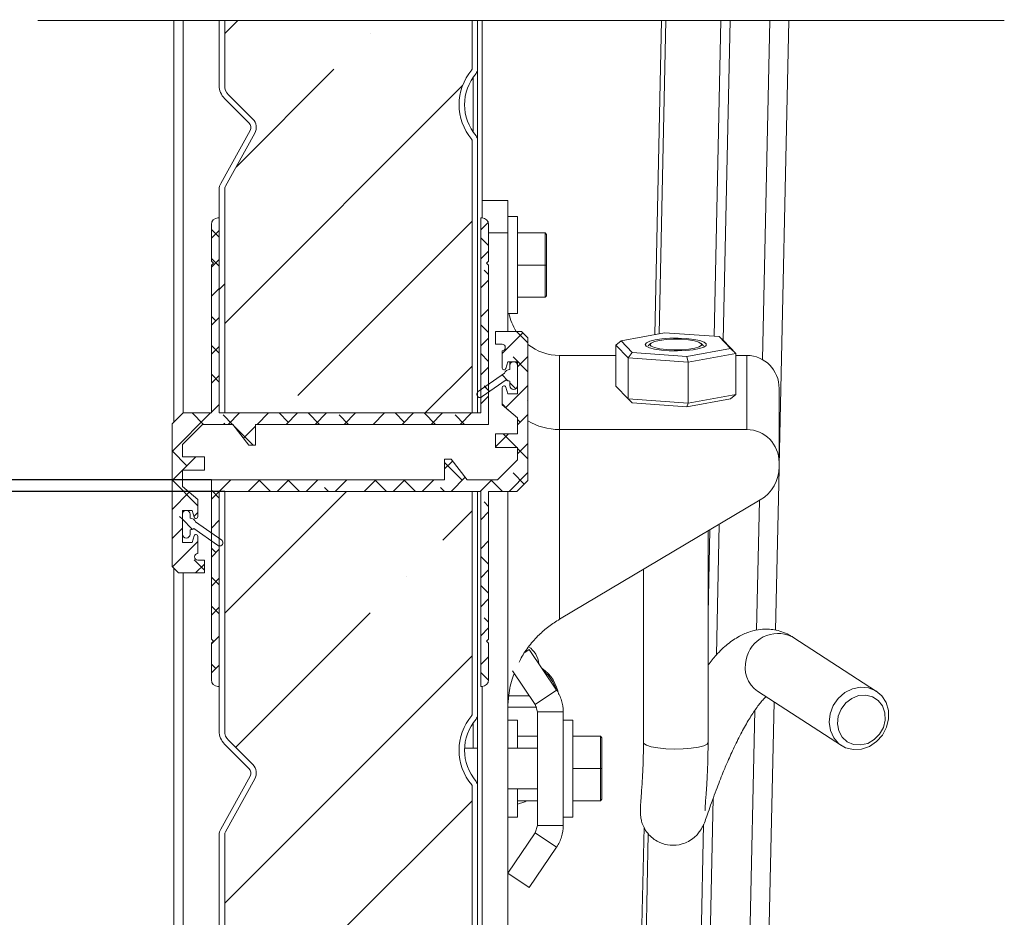
# Model space of a CAD drawing. Units: millimetres. Extents: x 910 to 126740, y -198 to 15995.
# Drawn here: x 19414 to 20176, y 3134 to 3829 of the extents above; entities that cross this region are included whole.
import ezdxf

# ---------------------------------------------------------------- set-up
doc = ezdxf.new("R2010")
doc.units = ezdxf.units.MM
doc.layers.add('Dim', color=3, linetype='Continuous')
doc.styles.get("Standard").update_dxf_attribs({"font": 'arial.ttf'})
doc.dimstyles.new('ISO-25', dxfattribs={"dimtxt": 2.5, "dimasz": 2.5, "dimexe": 1.25, "dimexo": 0.625, "dimtad": 1, "dimtxsty": 'Standard', "dimcen": 2.5, "dimadec": 0, "dimazin": 0, "dimtfac": 1, "dimtmove": 0, "dimatfit": 3, "dimfxl": 0, "dimarcsym": 0})
pattern_1 = [(45, (17141.197, 11049.888), (-11.22532, 11.22532), []), (135, (17141.197, 11049.888), (-33.67596, 11.22532), [39.6875, -23.8125])]
pattern_2 = [(315, (17141.197, 11049.888), (11.22532, 11.22532), [])]

# ---------------------------------------------------------------- blocks, each defined once
blk = doc.blocks.new('*D46')
at = {"layer": 'Defpoints', "color": 0, "transparency": 16777216}
for p in [(19597.73, 3464.09), (19183.64, 2764.09), (19607.42, 2764.09)]:
    blk.add_point(p, dxfattribs=at)
at = {"layer": 'Dim', "color": 0, "lineweight": -2, "transparency": 16777216}
for p, q in [((19572.73, 3464.09), (19158.64, 3464.09)), ((19183.64, 3375.19), (19183.64, 3196.86)), ((19183.64, 2852.99), (19183.64, 3031.31)), ((19582.42, 2764.09), (19158.64, 2764.09))]:
    blk.add_line(p, q, dxfattribs=at)
at = {"layer": 'Dim', "color": 0, "transparency": 16777216}
for points in [[(19168.82, 3375.19), (19198.46, 3375.19), (19183.64, 3464.09)], [(19168.82, 2852.99), (19198.46, 2852.99), (19183.64, 2764.09)]]:
    blk.add_solid(points, dxfattribs=at)
at = {"layer": 'Dim', "color": 0, "lineweight": 15, "transparency": 16777216, "insert": (19183.64, 3114.09), "char_height": 87.5, "attachment_point": 5}
blk.add_mtext('140', dxfattribs=at)
blk = doc.blocks.new('*D47')
at = {"layer": 'Defpoints', "color": 0, "transparency": 16777216}
for p in [(19587.48, 3473.09), (18876.37, 2562.73), (19058.48, 2562.73)]:
    blk.add_point(p, dxfattribs=at)
at = {"layer": 'Dim', "color": 0, "lineweight": -2, "transparency": 16777216}
for p, q in [((19562.48, 3473.09), (18851.37, 3473.09)), ((18876.37, 3384.19), (18876.37, 3100.69)), ((18876.37, 2651.63), (18876.37, 2935.14)), ((19033.48, 2562.73), (18851.37, 2562.73))]:
    blk.add_line(p, q, dxfattribs=at)
at = {"layer": 'Dim', "color": 0, "transparency": 16777216}
for points in [[(18861.55, 3384.19), (18891.18, 3384.19), (18876.37, 3473.09)], [(18861.55, 2651.63), (18891.18, 2651.63), (18876.37, 2562.73)]]:
    blk.add_solid(points, dxfattribs=at)
at = {"layer": 'Dim', "color": 0, "lineweight": 15, "transparency": 16777216, "insert": (18876.37, 3017.91), "char_height": 87.5, "attachment_point": 5}
blk.add_mtext('182', dxfattribs=at)

msp = doc.modelspace()

# ---------------------------------------------------------------- hatches: boundary and pattern name
at = {"linetype": 'Continuous', "lineweight": 15}
h = msp.add_hatch(dxfattribs=at)
h.set_pattern_fill('ANSI35', scale=25, style=0)
h.set_pattern_definition([(45, (-3579.2, -3617.76), (-112.2532, 112.2532), []), (45, (-3466.94, -3617.76), (-112.2532, 112.2532), [198.4375, -39.6875, 0, -39.6875])])
edge = h.paths.add_edge_path()
edge.add_arc((19704.232, 5153.635), 4.25, 0, 8.115929)
edge.add_line((19708.44, 5154.235), (19708.482, 5154.235))
edge.add_line((19708.482, 5154.235), (19708.482, 5153.635))
edge = h.paths.add_edge_path()
edge.add_line((19764.232, 3464.088), (19572.732, 3464.088))
edge.add_line((19572.732, 3464.088), (19572.732, 3278.452))
edge.add_arc((19582.732, 3278.452), 10, 180, 225)
edge.add_line((19575.661, 3271.381), (19594.523, 3252.519))
edge.add_arc((19587.982, 3245.978), 9.25, -29, 45, ccw=False)
edge.add_line((19596.072, 3241.494), (19573.359, 3200.518))
edge.add_arc((19577.732, 3198.094), 5, 151, 180)
edge.add_line((19572.732, 3198.094), (19572.732, 2778.485))
edge.add_arc((19582.732, 2778.485), 10, 180, 340)
edge.add_line((19592.129, 2775.065), (19631.268, 2882.599))
edge.add_arc((19639.96, 2879.435), 9.25, 90, 160, ccw=False)
edge.add_line((19639.96, 2888.685), (19699.232, 2888.685))
edge.add_arc((19699.232, 2893.685), 5, 270, 360)
edge.add_line((19704.232, 2893.685), (19704.232, 2939.435))
edge.add_line((19704.232, 2939.435), (19708.482, 2939.435))
edge.add_line((19708.482, 2939.435), (19708.482, 2941.135))
edge.add_arc((19704.232, 2941.135), 4.25, 0, 75)
edge.add_line((19705.332, 2945.24), (19690.843, 2949.122))
edge.add_line((19690.843, 2949.122), (19691.943, 2953.227))
edge.add_line((19691.943, 2953.227), (19706.432, 2949.345))
edge.add_arc((19704.232, 2941.135), 8.5, 0, 75, ccw=False)
edge.add_line((19712.732, 2941.135), (19712.732, 2892.045))
edge.add_line((19712.732, 2892.045), (19725.394, 2812.103))
edge.add_arc((19730.332, 2812.885), 5, 189, 270)
edge.add_line((19730.332, 2807.885), (19751.732, 2807.885))
edge.add_arc((19751.732, 2820.385), 12.5, 270, 360)
edge.add_line((19764.232, 2820.385), (19764.232, 3236.249))
edge.add_arc((19763.482, 3236.249), 0.75, 360, 400.119167)
edge.add_arc((19795.982, 3263.635), 41.75, 139.880833, 220.119167, ccw=False)
edge.add_arc((19763.482, 3291.021), 0.75, 319.880833, 360)
edge.add_line((19764.232, 3291.021), (19764.232, 3464.088))
edge = h.paths.add_edge_path()
edge.add_line((19572.732, 3524.938), (19764.232, 3524.938))
edge.add_line((19764.232, 3524.938), (19764.232, 3736.249))
edge.add_arc((19763.482, 3736.249), 0.75, 0, 40.119167)
edge.add_arc((19795.982, 3763.635), 41.75, 139.880833, 220.119167, ccw=False)
edge.add_arc((19763.482, 3791.021), 0.75, 319.880833, 360)
edge.add_line((19764.232, 3791.021), (19764.232, 3828.875))
edge.add_line((19764.232, 3828.875), (19572.732, 3828.875))
edge.add_line((19572.732, 3828.875), (19572.732, 3778.452))
edge.add_arc((19582.732, 3778.452), 10, 180, 225)
edge.add_line((19575.661, 3771.381), (19594.523, 3752.519))
edge.add_arc((19587.982, 3745.978), 9.25, -29, 45, ccw=False)
edge.add_line((19596.072, 3741.494), (19573.359, 3700.518))
edge.add_arc((19577.732, 3698.094), 5, 151, 180)
edge.add_line((19572.732, 3698.094), (19572.732, 3524.938))
h = msp.add_hatch(dxfattribs=at)
h.set_pattern_fill('ANSI32', scale=24, style=0)
h.set_pattern_definition([(45, (-35970.84, -8274.7), (-161.6446, 161.6446), []), (45, (-35863.07, -8274.7), (-161.6446, 161.6446), [])])
h.paths.add_polyline_path([(19568.482, 3515.938), (19572.732, 3515.938), (19572.732, 3710.187), (19568.482, 3710.187)])
h = msp.add_hatch(dxfattribs=at)
h.set_pattern_fill('ANSI38', scale=5, style=0)
h.set_pattern_definition(pattern_1)
edge = h.paths.add_edge_path(flags=0)
edge.add_line((19591.482, 3499.938), (19578.982, 3515.938))
edge.add_line((19578.982, 3515.938), (19555.482, 3515.938))
edge.add_line((19555.482, 3515.938), (19539.982, 3500.438))
edge.add_line((19539.982, 3500.438), (19539.982, 3490.938))
edge.add_line((19539.982, 3490.938), (19556.982, 3490.938))
edge.add_line((19556.982, 3490.938), (19556.982, 3480.438))
edge.add_line((19556.982, 3480.438), (19539.982, 3480.438))
edge.add_line((19539.982, 3480.438), (19539.982, 3467.938))
edge.add_line((19539.982, 3467.938), (19551.982, 3457.938))
edge.add_line((19551.982, 3457.938), (19551.982, 3444.688))
edge.add_arc((19550.482, 3444.688), 1.5, 196.790026, 360, ccw=False)
edge.add_line((19549.046, 3444.255), (19547.482, 3449.438))
edge.add_line((19547.482, 3449.438), (19539.982, 3449.438))
edge.add_line((19539.982, 3449.438), (19539.982, 3424.438))
edge.add_line((19539.982, 3424.438), (19547.482, 3424.438))
edge.add_line((19547.482, 3424.438), (19549.046, 3429.622))
edge.add_arc((19550.482, 3429.188), 1.5, 360, 523.209974, ccw=False)
edge.add_line((19551.982, 3429.188), (19551.982, 3415.938))
edge.add_arc((19551.982, 3413.438), 2.5, 450, 630)
edge.add_line((19551.982, 3410.938), (19556.982, 3410.938))
edge.add_line((19556.982, 3410.938), (19556.982, 3400.938))
edge.add_line((19556.982, 3400.938), (19536.982, 3400.938))
edge.add_line((19536.982, 3400.938), (19531.982, 3405.938))
edge.add_line((19531.982, 3405.938), (19531.982, 3516.438))
edge.add_line((19531.982, 3516.438), (19540.482, 3524.938))
edge.add_line((19540.482, 3524.938), (19562.482, 3524.938))
edge.add_line((19562.482, 3524.938), (19562.482, 3639.438))
edge.add_line((19562.482, 3639.438), (19563.982, 3640.938))
edge.add_line((19563.982, 3640.938), (19562.482, 3642.438))
edge.add_line((19562.482, 3642.438), (19562.482, 3670.938))
edge.add_arc((19567.482, 3670.938), 5, 450, 540, ccw=False)
edge.add_line((19567.482, 3675.938), (19568.482, 3675.938))
edge.add_line((19568.482, 3675.938), (19568.482, 3524.938))
edge.add_line((19568.482, 3524.938), (19770.982, 3524.938))
edge.add_line((19770.982, 3524.938), (19770.982, 3675.938))
edge.add_line((19770.982, 3675.938), (19771.982, 3675.938))
edge.add_arc((19771.982, 3670.938), 5, 360, 450, ccw=False)
edge.add_line((19776.982, 3670.938), (19776.982, 3642.438))
edge.add_line((19776.982, 3642.438), (19775.482, 3640.938))
edge.add_line((19775.482, 3640.938), (19776.982, 3639.438))
edge.add_line((19776.982, 3639.438), (19776.982, 3515.938))
edge.add_line((19776.982, 3515.938), (19596.482, 3515.938))
edge.add_line((19596.482, 3515.938), (19596.482, 3499.938))
edge.add_line((19596.482, 3499.938), (19591.482, 3499.938))
h = msp.add_hatch(dxfattribs=at)
h.set_pattern_fill('ANSI38', scale=5, style=0)
h.set_pattern_definition(pattern_1)
edge = h.paths.add_edge_path(flags=0)
edge.add_line((19747.982, 3489.088), (19760.483, 3473.088))
edge.add_line((19760.483, 3473.088), (19783.982, 3473.088))
edge.add_line((19783.982, 3473.088), (19799.482, 3488.588))
edge.add_line((19799.482, 3488.588), (19799.482, 3498.088))
edge.add_line((19799.482, 3498.088), (19782.482, 3498.088))
edge.add_line((19782.482, 3498.088), (19782.482, 3508.588))
edge.add_line((19782.482, 3508.588), (19799.482, 3508.588))
edge.add_line((19799.482, 3508.588), (19799.482, 3521.088))
edge.add_line((19799.482, 3521.088), (19787.482, 3531.088))
edge.add_line((19787.482, 3531.088), (19787.482, 3544.338))
edge.add_arc((19788.982, 3544.338), 1.5, 376.790026, 540, ccw=False)
edge.add_line((19790.418, 3544.772), (19791.982, 3539.588))
edge.add_line((19791.982, 3539.588), (19799.482, 3539.588))
edge.add_line((19799.482, 3539.588), (19799.482, 3564.588))
edge.add_line((19799.482, 3564.588), (19791.982, 3564.588))
edge.add_line((19791.982, 3564.588), (19790.418, 3559.405))
edge.add_arc((19788.982, 3559.838), 1.5, 180, 343.209974, ccw=False)
edge.add_line((19787.482, 3559.838), (19787.482, 3573.088))
edge.add_arc((19787.482, 3575.588), 2.5, 270, 450)
edge.add_line((19787.482, 3578.088), (19782.482, 3578.088))
edge.add_line((19782.482, 3578.088), (19782.482, 3588.088))
edge.add_line((19782.482, 3588.088), (19802.482, 3588.088))
edge.add_line((19802.482, 3588.088), (19807.482, 3583.088))
edge.add_line((19807.482, 3583.088), (19807.482, 3472.588))
edge.add_line((19807.482, 3472.588), (19798.982, 3464.088))
edge.add_line((19798.982, 3464.088), (19776.982, 3464.088))
edge.add_line((19776.982, 3464.088), (19776.982, 3349.588))
edge.add_line((19776.982, 3349.588), (19775.482, 3348.088))
edge.add_line((19775.482, 3348.088), (19776.982, 3346.588))
edge.add_line((19776.982, 3346.588), (19776.982, 3318.088))
edge.add_arc((19771.982, 3318.088), 5, 270, 360, ccw=False)
edge.add_line((19771.982, 3313.088), (19770.982, 3313.088))
edge.add_line((19770.982, 3313.088), (19770.982, 3464.088))
edge.add_line((19770.982, 3464.088), (19568.482, 3464.088))
edge.add_line((19568.482, 3464.088), (19568.482, 3313.088))
edge.add_line((19568.482, 3313.088), (19567.482, 3313.088))
edge.add_arc((19567.482, 3318.088), 5, 180, 270, ccw=False)
edge.add_line((19562.482, 3318.088), (19562.482, 3346.588))
edge.add_line((19562.482, 3346.588), (19563.982, 3348.088))
edge.add_line((19563.982, 3348.088), (19562.482, 3349.588))
edge.add_line((19562.482, 3349.588), (19562.482, 3473.088))
edge.add_line((19562.482, 3473.088), (19742.982, 3473.088))
edge.add_line((19742.982, 3473.088), (19742.982, 3489.088))
edge.add_line((19742.982, 3489.088), (19747.982, 3489.088))
h = msp.add_hatch(dxfattribs=at)
h.set_pattern_fill('ANSI31', scale=5, angle=-90, style=0)
h.set_pattern_definition(pattern_2)
edge = h.paths.add_edge_path(flags=0)
edge.add_arc((19770.415, 3539.334), 2.518, 125, 314.697563, ccw=False)
edge.add_line((19768.971, 3541.396), (19789.24, 3555.588))
edge.add_arc((19793.482, 3554.088), 4.5, 450, 520.528779, ccw=False)
edge.add_line((19793.482, 3558.588), (19793.482, 3561.588))
edge.add_arc((19796.482, 3561.588), 3, 360, 540, ccw=False)
edge.add_line((19799.482, 3561.588), (19799.482, 3546.088))
edge.add_arc((19796.482, 3546.088), 3, 180, 360, ccw=False)
edge.add_line((19793.482, 3546.088), (19793.482, 3549.588))
edge.add_arc((19793.482, 3554.088), 4.5, 592.294749, 630, ccw=False)
edge.add_line((19790.73, 3550.528), (19772.186, 3537.544))
h = msp.add_hatch(dxfattribs=at)
h.set_pattern_fill('ANSI31', scale=5, angle=-90, style=0)
h.set_pattern_definition(pattern_2)
edge = h.paths.add_edge_path(flags=0)
edge.add_arc((19569.049, 3424.184), 2.518, 225.302437, 415, ccw=False)
edge.add_line((19567.278, 3422.394), (19548.734, 3435.378))
edge.add_arc((19545.982, 3438.938), 4.5, 270, 307.705251, ccw=False)
edge.add_line((19545.982, 3434.438), (19545.982, 3430.938))
edge.add_arc((19542.982, 3430.938), 3, 180, 360, ccw=False)
edge.add_line((19539.982, 3430.938), (19539.982, 3446.438))
edge.add_arc((19542.982, 3446.438), 3, 360, 540, ccw=False)
edge.add_line((19545.982, 3446.438), (19545.982, 3443.438))
edge.add_arc((19545.982, 3438.938), 4.5, 379.471221, 450, ccw=False)
edge.add_line((19550.225, 3440.438), (19570.493, 3426.246))

# ---------------------------------------------------------------- linework, layer by layer
at = {"lineweight": 15}
msp.add_line((19428.033, 3828.875), (20176.29, 3828.875), dxfattribs=at)
at = {"color": 7, "linetype": 'Continuous', "lineweight": 15}
for p, q in [((19533.482, 3517.939), (19533.482, 3828.875)), ((19540.549, 3524.938), (19540.549, 3828.875)), ((19568.482, 3778.452), (19568.482, 3828.875)), ((19572.732, 3828.875), (19572.732, 3778.452)), ((19764.232, 3791.021), (19764.232, 3828.875)), ((19768.482, 3828.875), (19768.482, 3791.021)), ((19771.982, 3828.875), (19771.982, 3675.938)), ((19956.949, 3828.875), (19951.644, 3584.269)), ((19964.022, 3828.875), (19958.65, 3581.172)), ((20001.982, 3484.014), (20009.462, 3828.875)), ((19768.482, 3791.021), (19768.482, 3736.249)), ((19591.518, 3749.514), (19572.656, 3768.376)), ((19575.661, 3771.381), (19594.523, 3752.519)), ((19569.642, 3702.578), (19592.355, 3743.554)), ((19596.072, 3741.494), (19573.359, 3700.518)), ((19764.232, 3524.938), (19764.232, 3736.249)), ((19768.482, 3736.249), (19768.482, 3524.938)), ((19568.482, 3524.938), (19568.482, 3698.094)), ((19572.732, 3698.094), (19572.732, 3524.938)), ((19771.982, 3689.435), (19791.982, 3689.435)), ((19791.982, 3689.435), (19791.982, 3664.435)), ((19568.482, 3675.938), (19567.482, 3675.938)), ((19568.482, 3524.938), (19568.482, 3675.938)), ((19771.982, 3675.938), (19770.982, 3675.938)), ((19770.982, 3675.938), (19770.982, 3524.938)), ((19799.482, 3676.935), (19791.982, 3676.935)), ((19799.482, 3601.935), (19799.482, 3676.935)), ((19562.482, 3670.939), (19562.482, 3642.439)), ((19776.982, 3642.439), (19776.982, 3670.939)), ((19791.982, 3664.435), (19776.982, 3664.435)), ((19791.982, 3664.435), (19791.982, 3588.088)), ((19799.482, 3664.435), (19820.732, 3664.435)), ((19820.732, 3639.435), (19820.732, 3664.435)), ((19820.732, 3664.435), (19821.982, 3663.185)), ((19821.982, 3663.185), (19821.982, 3639.435)), ((19562.482, 3642.439), (19563.982, 3640.939)), ((19563.982, 3640.939), (19562.482, 3639.438)), ((19562.482, 3639.438), (19562.482, 3524.938)), ((19775.482, 3640.939), (19776.982, 3642.439)), ((19776.982, 3639.438), (19775.482, 3640.939)), ((19776.982, 3515.938), (19776.982, 3639.438)), ((19799.482, 3639.435), (19820.732, 3639.435)), ((19820.732, 3614.435), (19820.732, 3639.435)), ((19820.732, 3639.435), (19821.982, 3639.435)), ((19821.982, 3639.435), (19821.982, 3615.685)), ((19799.482, 3614.435), (19820.732, 3614.435)), ((19821.982, 3615.685), (19820.732, 3614.435)), ((19568.482, 3599.297), (19568.482, 3524.938)), ((19791.982, 3601.935), (19799.482, 3601.935)), ((19802.482, 3588.088), (19782.482, 3588.088)), ((19782.482, 3588.088), (19782.482, 3578.089)), ((19807.482, 3583.088), (19802.482, 3588.088)), ((19807.482, 3472.589), (19807.482, 3583.088)), ((19913.322, 3586.988), (19879.635, 3580.864)), ((19955.669, 3583.984), (19913.322, 3586.988)), ((19964.33, 3574.855), (19955.669, 3583.984)), ((19955.669, 3583.984), (19958.929, 3580.908)), ((19782.482, 3578.089), (19787.482, 3578.089)), ((19875.537, 3577.487), (19879.635, 3580.864)), ((19885.035, 3567.475), (19875.537, 3577.487)), ((19875.537, 3545.698), (19875.537, 3577.487)), ((19879.635, 3580.864), (19888.295, 3571.736)), ((19902.439, 3578.744), (19900.607, 3576.993)), ((19943.357, 3576.993), (19941.525, 3578.744)), ((19958.929, 3580.908), (19968.428, 3570.896)), ((19787.482, 3573.089), (19787.482, 3559.838)), ((19831.982, 3569.435), (19831.982, 3512.035)), ((19875.537, 3569.435), (19831.982, 3569.435)), ((19885.035, 3567.475), (19888.295, 3571.736)), ((19931.481, 3564.18), (19885.035, 3567.475)), ((19885.035, 3535.686), (19885.035, 3567.475)), ((19888.295, 3571.736), (19930.642, 3568.731)), ((19930.642, 3568.731), (19964.33, 3574.855)), ((19931.481, 3564.18), (19930.642, 3568.731)), ((19968.428, 3570.896), (19931.481, 3564.18)), ((19964.33, 3574.855), (19968.428, 3570.896)), ((19968.428, 3539.107), (19968.428, 3570.896)), ((19976.982, 3569.435), (19968.428, 3569.435)), ((19976.982, 3512.035), (19976.982, 3569.435)), ((19790.418, 3559.405), (19791.982, 3564.588)), ((19791.982, 3564.588), (19799.482, 3564.588)), ((19793.482, 3561.588), (19793.482, 3564.588)), ((19793.482, 3558.589), (19793.482, 3561.588)), ((19799.482, 3564.588), (19799.482, 3539.588)), ((19799.482, 3546.089), (19799.482, 3561.588)), ((19931.481, 3532.39), (19931.481, 3564.18)), ((19768.971, 3541.396), (19789.24, 3555.588)), ((19772.186, 3537.544), (19790.73, 3550.528)), ((19791.982, 3539.588), (19790.418, 3544.772)), ((19793.482, 3549.589), (19793.482, 3546.089)), ((19875.537, 3545.698), (19885.035, 3535.686)), ((19787.482, 3544.339), (19787.482, 3531.088)), ((19799.482, 3539.588), (19791.982, 3539.588)), ((19931.481, 3532.39), (19968.428, 3539.107)), ((19968.428, 3539.107), (19964.33, 3535.729)), ((20001.982, 3543.876), (20001.982, 3538.561)), ((20001.982, 3538.561), (20001.982, 3537.456)), ((20001.982, 3537.456), (20001.982, 3491.791)), ((19787.482, 3531.088), (19799.482, 3521.089)), ((19885.035, 3535.686), (19931.481, 3532.39)), ((19888.295, 3532.61), (19885.035, 3535.686)), ((19930.642, 3529.606), (19888.295, 3532.61)), ((19964.33, 3535.729), (19930.642, 3529.606)), ((19930.642, 3529.606), (19931.481, 3532.39)), ((19540.482, 3524.938), (19531.982, 3516.439)), ((19562.482, 3524.938), (19540.482, 3524.938)), ((19770.982, 3524.938), (19568.482, 3524.938)), ((19770.982, 3524.938), (19568.482, 3524.938)), ((19531.982, 3516.439), (19531.982, 3405.938)), ((19539.982, 3500.439), (19555.482, 3515.938)), ((19555.482, 3515.938), (19578.982, 3515.938)), ((19578.982, 3515.938), (19591.482, 3499.938)), ((19596.482, 3499.938), (19596.482, 3515.938)), ((19596.482, 3515.938), (19776.982, 3515.938)), ((19799.482, 3521.089), (19799.482, 3508.589)), ((19799.482, 3508.589), (19782.482, 3508.589)), ((19782.482, 3508.589), (19782.482, 3498.088)), ((19831.982, 3512.035), (19831.982, 3365.042)), ((19976.982, 3512.035), (19831.982, 3512.035)), ((19539.982, 3490.938), (19539.982, 3500.439)), ((19591.482, 3499.938), (19596.482, 3499.938)), ((19782.482, 3498.088), (19799.482, 3498.088)), ((19799.482, 3498.088), (19799.482, 3488.589)), ((20001.982, 3491.791), (20001.982, 3486.476)), ((19556.982, 3490.938), (19539.982, 3490.938)), ((19556.982, 3480.439), (19556.982, 3490.938)), ((19747.982, 3489.088), (19742.982, 3489.088)), ((19742.982, 3489.088), (19742.982, 3473.088)), ((19760.483, 3473.088), (19747.982, 3489.088)), ((19799.482, 3488.589), (19783.982, 3473.088)), ((20001.982, 3486.476), (20001.982, 3483.288)), ((19539.982, 3467.939), (19539.982, 3480.439)), ((19539.982, 3480.439), (19556.982, 3480.439)), ((19999.22, 3356.665), (20001.927, 3481.468)), ((19742.982, 3473.088), (19562.482, 3473.088)), ((19562.482, 3473.088), (19562.482, 3349.588)), ((19783.982, 3473.088), (19760.483, 3473.088)), ((19798.982, 3464.088), (19807.482, 3472.589)), ((19551.982, 3457.938), (19539.982, 3467.939)), ((19568.482, 3464.088), (19770.982, 3464.088)), ((19568.482, 3313.088), (19568.482, 3464.088)), ((19568.482, 3464.088), (19770.982, 3464.088)), ((19568.482, 3278.452), (19568.482, 3464.088)), ((19572.732, 3464.088), (19572.732, 3278.452)), ((19764.232, 3291.021), (19764.232, 3464.088)), ((19768.482, 3464.088), (19768.482, 3291.021)), ((19770.982, 3464.088), (19770.982, 3313.088)), ((19776.982, 3349.588), (19776.982, 3464.088)), ((19776.982, 3464.088), (19798.982, 3464.088)), ((19791.982, 3464.088), (19791.982, 2839.435)), ((19551.982, 3444.689), (19551.982, 3457.938)), ((19831.982, 3365.042), (19987.327, 3457.509)), ((19539.982, 3424.438), (19539.982, 3449.438)), ((19539.982, 3449.438), (19547.482, 3449.438)), ((19539.982, 3430.938), (19539.982, 3446.439)), ((19545.982, 3443.438), (19545.982, 3446.439)), ((19547.482, 3449.438), (19549.046, 3444.255)), ((19570.493, 3426.246), (19550.225, 3440.438)), ((19955.558, 3438.599), (19953.364, 3337.445)), ((19545.982, 3434.439), (19545.982, 3430.938)), ((19567.278, 3422.394), (19548.734, 3435.378)), ((19948.392, 3434.333), (19946.982, 3369.317)), ((19946.982, 3269.745), (19946.982, 3433.494)), ((19547.482, 3424.438), (19539.982, 3424.438)), ((19549.046, 3429.622), (19547.482, 3424.438)), ((19551.982, 3415.939), (19551.982, 3429.188)), ((19556.982, 3410.939), (19551.982, 3410.939)), ((19556.982, 3400.938), (19556.982, 3410.939)), ((19531.982, 3405.938), (19536.982, 3400.938)), ((19533.482, 2562.735), (19533.482, 3404.438)), ((19536.982, 3400.938), (19556.982, 3400.938)), ((19540.549, 2562.735), (19540.549, 3400.938)), ((19896.982, 3403.732), (19896.982, 3269.745)), ((19568.482, 3397.947), (19568.482, 3323.588)), ((19831.982, 3365.042), (19831.064, 3364.495)), ((19562.482, 3349.588), (19563.982, 3348.088)), ((19563.982, 3348.088), (19562.482, 3346.589)), ((19562.482, 3346.589), (19562.482, 3318.089)), ((19775.482, 3348.088), (19776.982, 3349.588)), ((19776.982, 3346.589), (19775.482, 3348.088)), ((19776.982, 3318.089), (19776.982, 3346.589)), ((20077.36, 3309.256), (20012.519, 3351.278)), ((19808.563, 3341.627), (19805.092, 3339.286)), ((19829.709, 3310.276), (19808.563, 3341.627)), ((19813.129, 3299.093), (19795.476, 3325.264)), ((19567.482, 3313.088), (19568.482, 3313.088)), ((19770.982, 3313.088), (19771.982, 3313.088)), ((19771.982, 3313.088), (19771.982, 2820.385)), ((19829.709, 3310.276), (19813.129, 3299.093)), ((19985.326, 3309.319), (20050.168, 3267.297)), ((19983.42, 2628.156), (19998.015, 3301.096)), ((19814.838, 3293.501), (19813.129, 3299.093)), ((19834.838, 3293.501), (19814.838, 3293.501)), ((19814.838, 3205.369), (19814.838, 3293.501)), ((19834.838, 3205.369), (19834.838, 3293.501)), ((19768.482, 3291.021), (19768.482, 3236.249)), ((19799.482, 3286.935), (19791.982, 3286.935)), ((19799.482, 3265.185), (19799.482, 3286.935)), ((19842.338, 3286.935), (19834.838, 3286.935)), ((19842.338, 3211.935), (19842.338, 3286.935)), ((19575.661, 3271.381), (19594.523, 3252.519)), ((19799.482, 3274.435), (19814.838, 3274.435)), ((19842.338, 3274.435), (19863.588, 3274.435)), ((19863.588, 3249.435), (19863.588, 3274.435)), ((19863.588, 3274.435), (19864.838, 3273.185)), ((19864.838, 3273.185), (19864.838, 3249.435)), ((19591.518, 3249.514), (19572.656, 3268.376)), ((19768.482, 3265.185), (19758.514, 3265.185)), ((19814.838, 3265.185), (19791.982, 3265.185)), ((19842.338, 3249.435), (19863.588, 3249.435)), ((19863.588, 3224.435), (19863.588, 3249.435)), ((19863.588, 3249.435), (19864.838, 3249.435)), ((19864.838, 3249.435), (19864.838, 3225.685)), ((19569.642, 3202.578), (19592.355, 3243.554)), ((19596.072, 3241.494), (19573.359, 3200.518)), ((19764.232, 2820.385), (19764.232, 3236.249)), ((19768.482, 3236.249), (19768.482, 2820.385)), ((19791.982, 3233.685), (19814.838, 3233.685)), ((19799.482, 3211.935), (19799.482, 3233.685)), ((19799.482, 3224.435), (19814.838, 3224.435)), ((19842.338, 3224.435), (19863.588, 3224.435)), ((19864.838, 3225.685), (19863.588, 3224.435)), ((19950.957, 3226.479), (19941.982, 2812.677)), ((19791.982, 3211.935), (19799.482, 3211.935)), ((19834.838, 3211.935), (19842.338, 3211.935)), ((19813.129, 3199.777), (19814.838, 3205.369)), ((19814.838, 3205.369), (19834.838, 3205.369)), ((19943.441, 3206.055), (19935.316, 2831.431)), ((19568.482, 2778.485), (19568.482, 3198.094)), ((19572.732, 3198.094), (19572.732, 2778.485)), ((19791.982, 3168.426), (19813.129, 3199.777)), ((19813.129, 3199.777), (19829.709, 3188.593)), ((19808.563, 3157.242), (19829.709, 3188.593)), ((19791.982, 3168.426), (19808.563, 3157.242))]:
    msp.add_line(p, q, dxfattribs=at)
at = {"color": 8, "linetype": 'Continuous', "lineweight": 15}
for p, q in [((19910.912, 3828.875), (19905.636, 3585.591)), ((19914.333, 3828.875), (19909.07, 3586.215)), ((19994.814, 3828.875), (19989.117, 3566.222)), ((19764.982, 3784.736), (19764.982, 3742.534)), ((19986.752, 3457.166), (19984.57, 3356.589)), ((19983.224, 3294.526), (19968.779, 2628.474)), ((19764.982, 3284.736), (19764.982, 3265.185)), ((19897.296, 3268.925), (19896.982, 3269.745)), ((19897.359, 3203.99), (19890.09, 2868.831)), ((19900.671, 3198.953), (19893.466, 2866.753))]:
    msp.add_line(p, q, dxfattribs=at)
at = {"color": 7, "linetype": 'Continuous', "lineweight": 15, "flags": 128}
for points in [[(19917.385, 3582.705), (19923.842, 3582.783), (19930.161, 3582.496), (19935.874, 3581.866), (19940.556, 3580.938), (19943.861, 3579.781), (19945.543, 3578.483), (19945.477, 3577.138), (19943.669, 3575.846), (19940.253, 3574.704), (19935.482, 3573.796), (19929.709, 3573.19), (19923.363, 3572.929), (19916.915, 3573.035), (19910.843, 3573.498), (19905.597, 3574.285), (19901.566, 3575.336), (19899.049, 3576.575), (19898.233, 3577.91), (19899.179, 3579.24), (19901.816, 3580.468), (19905.948, 3581.503), (19911.269, 3582.267), (19917.385, 3582.705)], [(19941.732, 3578.516), (19939.924, 3579.698), (19936.522, 3580.716), (19931.828, 3581.48), (19926.259, 3581.922), (19920.31, 3582.004), (19914.51, 3581.717), (19909.374, 3581.088), (19905.358, 3580.172), (19902.819, 3579.05), (19901.983, 3577.823), (19902.924, 3576.599), (19905.558, 3575.486), (19909.652, 3574.585), (19914.842, 3573.975), (19920.665, 3573.71), (19926.606, 3573.814), (19932.136, 3574.277), (19936.764, 3575.058), (19940.078, 3576.089), (19941.785, 3577.277), (19941.732, 3578.516)], [(20012.519, 3351.278), (20011.94, 3351.639), (20011.557, 3351.863)], [(20041.412, 3291.93), (20043.825, 3298.255), (20047.717, 3303.841), (20052.799, 3308.272), (20058.694, 3311.219), (20064.965, 3312.466), (20071.147, 3311.918), (20076.781, 3309.617), (20081.451, 3305.733), (20084.808, 3300.555), (20086.605, 3294.465), (20086.707, 3287.917), (20085.108, 3281.396), (20081.926, 3275.384), (20077.397, 3270.329), (20071.857, 3266.605), (20065.717, 3264.488), (20059.432, 3264.136), (20053.468, 3265.573), (20048.268, 3268.695), (20044.217, 3273.269), (20041.616, 3278.956), (20040.657, 3285.334), (20041.412, 3291.93)], [(20047.79, 3289.963), (20047.2, 3284.187), (20048.251, 3278.664), (20050.85, 3273.885), (20054.766, 3270.275), (20059.651, 3268.155), (20065.071, 3267.713), (20070.544, 3268.988), (20075.585, 3271.867), (20079.744, 3276.095), (20082.653, 3281.295), (20084.053, 3287.005), (20083.82, 3292.719), (20081.974, 3297.928), (20078.68, 3302.17), (20074.229, 3305.067), (20069.019, 3306.363), (20063.511, 3305.942), (20058.195, 3303.841), (20053.543, 3300.247), (20049.969, 3295.48), (20047.79, 3289.963)], [(19799.482, 3221.835), (19805.043, 3223.759), (19806.172, 3224.435)]]:
    msp.add_lwpolyline(points, dxfattribs=at)
at = {"color": 8, "linetype": 'Continuous', "lineweight": 15, "flags": 128}
for points in [[(19814.095, 3274.435), (19814.551, 3274.669), (19814.838, 3274.822)], [(19946.982, 3269.745), (19946.197, 3268.453), (19943.622, 3267.142), (19939.442, 3266.025), (19933.968, 3265.183), (19927.604, 3264.68), (19920.823, 3264.552), (19914.128, 3264.81), (19908.016, 3265.434), (19902.94, 3266.377), (19899.276, 3267.57), (19897.296, 3268.925)]]:
    msp.add_lwpolyline(points, dxfattribs=at)
at = {"color": 7, "linetype": 'Continuous', "lineweight": 15}
for centre, radius, start, end in [((19795.982, 3763.635), 41.75, 139.880833, 220.119167), ((19763.482, 3791.021), 0.75, 319.880833, 360), ((19763.482, 3791.021), 5, 319.880833, 0), ((19795.982, 3763.635), 37.5, 139.880833, 220.119167), ((19582.732, 3778.452), 14.25, 180, 225), ((19582.732, 3778.452), 10, 180, 225), ((19587.982, 3745.978), 9.25, 331, 45), ((19587.982, 3745.978), 5, 331, 45), ((19763.482, 3736.249), 0.75, 0, 40.119167), ((19763.482, 3736.249), 5, 0, 40.119167), ((19577.732, 3698.094), 9.25, 151, 180), ((19577.732, 3698.094), 5, 151, 180), ((19567.482, 3670.938), 5, 90, 180), ((19771.982, 3670.938), 5, 0, 90), ((19787.482, 3575.588), 2.5, 270, 90), ((19788.982, 3559.838), 1.5, 180, 343.209974), ((19796.482, 3561.588), 3, 0, 180), ((19793.482, 3554.088), 4.5, 90, 160.528779), ((19788.982, 3544.338), 1.5, 16.790026, 180), ((19793.482, 3554.088), 4.5, 232.294749, 270), ((19796.482, 3546.088), 3, 180, 0), ((19770.415, 3539.334), 2.518, 125, 314.697563), ((19971.982, 3483.288), 30, 300.76272, 0), ((19542.982, 3446.438), 3, 0, 180), ((19545.982, 3438.938), 4.5, 19.471221, 90), ((19550.482, 3444.688), 1.5, 196.790026, 0), ((19542.982, 3430.938), 3, 180, 0), ((19545.982, 3438.938), 4.5, 270, 307.705251), ((19550.482, 3429.188), 1.5, 0, 163.209974), ((19551.982, 3413.438), 2.5, 90, 270), ((19798.575, 3329.079), 17.5, 4.94318, 57.330332), ((19800.477, 3301.485), 31.25, 9.275671, 55.119526), ((19567.482, 3318.088), 5, 180, 270), ((19771.982, 3318.088), 5, 270, 0), ((19795.982, 3263.635), 41.75, 139.880833, 220.119167), ((19795.982, 3263.635), 37.5, 139.880833, 220.119167), ((19763.482, 3291.021), 0.75, 319.880833, 0), ((19763.482, 3291.021), 5, 319.880833, 0), ((19582.732, 3278.452), 14.25, 180, 225), ((19582.732, 3278.452), 10, 180, 225), ((19587.982, 3245.978), 5, 331, 45), ((19587.982, 3245.978), 9.25, 331, 45), ((19763.482, 3236.249), 0.75, 0, 40.119167), ((19763.482, 3236.249), 5, 0, 40.119167), ((19577.732, 3198.094), 9.25, 151, 180), ((19577.732, 3198.094), 5, 151, 180)]:
    msp.add_arc(centre, radius, start, end, dxfattribs=at)
at = {"lineweight": 15}
msp.add_arc((19568.886, 3424.32), 2.509, 230.149524, 59.850359, dxfattribs=at)
at = {"color": 8, "linetype": 'Continuous', "lineweight": 15}
for centre, radius, start, end in [((20001.166, 3329.034), 25.083, 65.528269, 168.690949), ((19997.945, 3327.677), 22.277, 163.638429, 235.495228), ((19800.477, 3301.485), 30.285, 18.27383, 49.72617)]:
    msp.add_arc(centre, radius, start, end, dxfattribs=at)
at = {"color": 7, "linetype": 'Continuous', "lineweight": 15}
for centre, major_axis, ratio, start_param, end_param in [((19831.982, 3610.329), (0, 40.894), 0.9781404, 1.7775266, 2.1458208), ((19831.982, 3610.329), (0, 40.894), 0.9781404, 2.4823734, 3.1415927), ((19976.982, 3543.876), (0, 25.559), 0.9781404, 4.712389, 6.2831853), ((19831.982, 3544.425), (40, 0), 0.8097555, 4.0531697, 4.712389), ((19976.982, 3486.476), (0, 25.559), 0.9781404, 4.712389, 6.2831853)]:
    msp.add_ellipse(centre, major_axis=major_axis, ratio=ratio, start_param=start_param, end_param=end_param, dxfattribs=at)
for points, knots in [([(19800.749, 3331.732), (19801.068, 3332.507), (19802.735, 3336.547), (19807.55, 3343.446), (19814.513, 3351.764), (19822.462, 3358.908), (19828.198, 3362.634), (19831.064, 3364.495)], [0, 0, 0, 0, 0.0610071, 0.3181908, 0.5749786, 0.7877186, 1, 1, 1, 1]), ([(20011.467, 3351.746), (20010.82, 3352.189), (20008.511, 3353.771), (20004.126, 3355.5), (19998.572, 3357.005), (19993.075, 3357.571), (19986.816, 3357.355), (19979.198, 3355.717), (19970.566, 3351.936), (19961.848, 3345.947), (19953.798, 3338.346), (19949.059, 3332.313), (19946.982, 3329.668)], [0, 0, 0, 0, 0.03166318, 0.11305978, 0.19171467, 0.26175662, 0.33338923, 0.44406342, 0.57038318, 0.71948063, 0.87702821, 1, 1, 1, 1]), ([(19791.982, 3295.751), (19791.982, 3295.786), (19791.984, 3299.303), (19792.654, 3307.544), (19794.188, 3316.695), (19796.608, 3322.128), (19796.999, 3323.006)], [0, 0, 0, 0, 0.0037541, 0.3834773, 0.9003713, 1, 1, 1, 1]), ([(19792.651, 3305.86), (19793.844, 3305.86), (19796.386, 3305.86), (19800.534, 3305.86), (19804.714, 3305.86), (19807.34, 3305.86), (19808.564, 3305.86)], [0, 0, 0, 0, 0.2308699, 0.4917694, 0.7630852, 1, 1, 1, 1]), ([(19896.983, 3269.721), (19896.9, 3264.203), (19896.741, 3253.482), (19896.11, 3240.196), (19895.271, 3230.081), (19894.815, 3223.303), (19894.554, 3218.106), (19894.548, 3214.175), (19895.032, 3210.388), (19895.957, 3206.808), (19897.861, 3202.504), (19901.005, 3198.129), (19905.077, 3194.532), (19910.571, 3191.426), (19918.042, 3189.531), (19925.779, 3190.355), (19931.885, 3192.884), (19936.098, 3195.795), (19939.162, 3198.932), (19941.885, 3202.707), (19943.753, 3206.535), (19945.652, 3211.429), (19947.569, 3217.203), (19950.157, 3224.353), (19953.033, 3232.084), (19955.768, 3239.343), (19958.691, 3246.817), (19962.44, 3255.658), (19967.326, 3266.298), (19972.835, 3277.528), (19978.601, 3287.73), (19984.278, 3296.299), (19988.964, 3302.45), (19990.972, 3304.374), (19991.772, 3305.141)], [0, 0, 0, 0, 0.05708778, 0.11093081, 0.16011684, 0.20528075, 0.24346288, 0.2749426, 0.28896575, 0.30330535, 0.31944222, 0.33829469, 0.35680159, 0.37370068, 0.40124921, 0.43218418, 0.45011816, 0.46802099, 0.48377551, 0.4987043, 0.53051134, 0.56705431, 0.60931232, 0.65210105, 0.68830362, 0.71772753, 0.74377885, 0.77690958, 0.81738453, 0.86031641, 0.90045409, 0.93773656, 0.97517051, 1, 1, 1, 1]), ([(19814.449, 3297.11), (19811.235, 3297.11), (19806.678, 3297.11), (19800.425, 3297.11), (19796.099, 3297.11), (19793.341, 3297.11), (19791.983, 3297.11)], [0, 0, 0, 0, 0.4396984, 0.6235376, 0.8147167, 1, 1, 1, 1]), ([(19944.566, 3216.932), (19944.567, 3216.924), (19944.582, 3216.673), (19944.585, 3217.707), (19944.703, 3219.655), (19944.902, 3222.922), (19945.243, 3227.761), (19945.806, 3234.582), (19946.349, 3243.81), (19946.801, 3255.663), (19946.92, 3264.905), (19946.982, 3269.771)], [0, 0, 0, 0, 0.0020638, 0.063964, 0.1382263, 0.231878, 0.3446363, 0.475616, 0.6286216, 0.8044374, 1, 1, 1, 1])]:
    msp.add_open_spline(points, degree=3, knots=knots, dxfattribs=at)
for points in [[(19834.838, 3293.501), (19834.61, 3296.488), (19834.154, 3302.463), (19831.191, 3307.672), (19829.709, 3310.276)], [(19829.709, 3188.593), (19831.191, 3191.197), (19834.154, 3196.406), (19834.61, 3202.381), (19834.838, 3205.369)]]:
    msp.add_open_spline(points, degree=3, dxfattribs=at)

# ---------------------------------------------------------------- dimensions: what is measured, and where the dimension line sits
at = {"layer": 'Dim', "lineweight": 15}
for base, p1, p2, text, picture, middle in [((18876.368, 2562.735), (19587.482, 3473.088), (19058.482, 2562.735), '182', '*D47', (18876.368, 3017.912)), ((19183.641, 2764.088), (19597.732, 3464.088), (19607.416, 2764.088), '140', '*D46', (19183.641, 3114.088))]:
    dim = msp.add_linear_dim(base=base, p1=p1, p2=p2, angle=90, text=text, dimstyle='ISO-25', override={"dimtxt": 87.5, "dimasz": 88.9, "dimexe": 25, "dimexo": 25, "dimgap": 38.1, "dimtih": 1, "dimtoh": 1, "dimzin": 0, "dimadec": 2, "dimtzin": 0}, dxfattribs=at)
    dim.commit()
    dim.dimension.update_dxf_attribs({"geometry": picture, "text_midpoint": middle})

doc.saveas('drawing.dxf')
